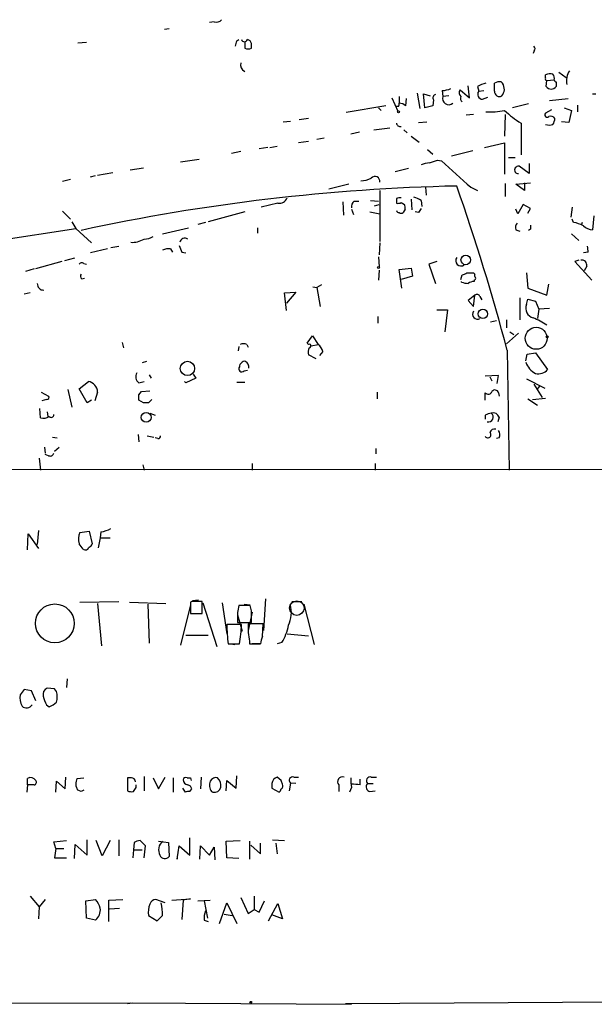
# Model space of a CAD drawing. Extents: x 13 to 736, y 12 to 893.
# Drawn here: x 387 to 461, y 15 to 141 of the extents above; entities that cross this region are included whole.
import ezdxf

# ---------------------------------------------------------------- set-up
doc = ezdxf.new("R2010")
doc.units = 0
doc.header["$MEASUREMENT"] = 0
doc.layers.add('MAIN', color=5, linetype='CONTINUOUS')

msp = doc.modelspace()

# ---------------------------------------------------------------- linework, layer by layer
at = {"layer": 'MAIN'}
for p, q in [((406.4, 139.954), (405.8073, 139.8693)), ((412.1573, 140.8853), (411.5647, 140.8007)), ((415.036, 138.43), (415.29, 138.5993)), ((394.716, 138.176), (395.8167, 138.2607)), ((416.052, 138.3453), (416.052, 137.4987)), ((416.8987, 137.4987), (416.8987, 138.0913)), ((453.0513, 137.16), (452.882, 136.8213)), ((454.4907, 133.6887), (454.4907, 134.112)), ((454.66, 133.35), (455.5913, 133.4347)), ((456.184, 134.4507), (457.1153, 133.7733)), ((443.5687, 132.1647), (444.754, 131.1487)), ((444.754, 131.1487), (444.5847, 132.6727)), ((445.77, 132.588), (445.9393, 131.9953)), ((448.818, 133.1807), (448.9873, 133.0113)), ((454.5753, 132.588), (454.66, 133.35)), ((455.8453, 133.1807), (455.8453, 132.588)), ((434.848, 131.1487), (435.61, 129.4553)), ((435.7793, 131.318), (435.7793, 130.4713)), ((436.626, 130.1327), (436.7107, 131.064)), ((438.0653, 131.7413), (438.404, 129.794)), ((439.0813, 129.8787), (438.912, 131.6567)), ((438.912, 131.6567), (439.7587, 131.4027)), ((440.182, 130.8947), (440.0973, 130.1327)), ((441.2827, 132.08), (441.3673, 131.318)), ((442.1293, 131.4027), (441.3673, 131.318)), ((445.9393, 131.9953), (446.6167, 132.08)), ((446.4473, 130.9793), (447.1247, 131.2333)), ((454.9987, 130.81), (457.3693, 131.064)), ((460.502, 131.6567), (460.9253, 131.6567)), ((434.086, 130.1327), (429.006, 129.286)), ((433.1547, 129.8787), (433.4933, 129.54)), ((435.6947, 130.048), (435.4407, 130.048)), ((440.0973, 130.1327), (439.0813, 129.8787)), ((452.2893, 130.3867), (450.2573, 129.8787)), ((455.2527, 129.6247), (454.4907, 129.2013)), ((456.8613, 129.8787), (457.7927, 129.54)), ((458.5547, 130.2173), (458.5547, 129.3707)), ((424.18, 128.524), (422.9947, 128.3547)), ((445.262, 129.032), (444.3307, 128.9473)), ((449.326, 129.032), (449.2413, 126.238)), ((457.7927, 129.54), (457.454, 128.016)), ((420.9627, 128.1007), (421.894, 128.1853)), ((432.562, 127.0847), (434.594, 127.3387)), ((436.372, 127.0847), (436.7953, 126.6613)), ((438.2347, 128.016), (439.3353, 128.1007)), ((451.358, 127.9313), (451.358, 123.8673)), ((457.454, 128.016), (456.5227, 128.1007)), ((426.212, 125.984), (425.2807, 125.8147)), ((430.6993, 126.746), (429.5987, 126.492)), ((437.3033, 126.238), (438.3193, 125.476)), ((419.0153, 124.7987), (417.9147, 124.6293)), ((419.2693, 124.7987), (420.2007, 124.968)), ((424.18, 125.5607), (422.91, 125.3913)), ((446.7013, 124.7987), (449.2413, 125.3913)), ((449.2413, 125.3913), (449.2413, 121.412)), ((415.544, 124.2907), (414.3587, 124.0367)), ((439.42, 124.5447), (440.0973, 123.952)), ((445.1773, 124.3753), (442.468, 123.698)), ((449.7493, 123.5287), (450.596, 123.5287)), ((403.098, 122.174), (401.4047, 121.92)), ((410.21, 123.2747), (407.8393, 122.936)), ((435.2713, 121.7507), (436.9647, 122.174)), ((440.69, 123.19), (441.198, 123.1053)), ((452.374, 121.4967), (451.104, 122.428)), ((452.374, 122.7667), (452.374, 121.4967)), ((396.3247, 121.0733), (397.002, 121.2427)), ((399.2033, 121.5813), (397.256, 121.2427)), ((393.7847, 120.7347), (392.7687, 120.4807)), ((429.3447, 120.142), (426.8047, 119.4647)), ((439.166, 119.7187), (439.2507, 118.7027)), ((444.9233, 119.7187), (445.77, 119.2953)), ((449.326, 120.2267), (449.326, 118.5333)), ((450.6807, 120.142), (452.5433, 120.3113)), ((451.7813, 119.2953), (450.6807, 120.142)), ((451.7813, 120.3113), (451.7813, 119.2953)), ((433.324, 119.2953), (433.324, 112.776)), ((435.4407, 118.2793), (435.4407, 117.6867)), ((420.2853, 117.6867), (418.1687, 117.1787)), ((428.5827, 117.856), (428.6673, 116.1627)), ((430.022, 117.9407), (430.6147, 117.9407)), ((432.1387, 118.0253), (433.1547, 117.9407)), ((432.6467, 117.348), (433.2393, 117.5173)), ((436.0333, 117.7713), (436.4567, 117.5173)), ((437.3033, 118.1947), (437.388, 116.84)), ((438.5733, 118.0253), (438.658, 117.2633)), ((451.612, 117.5173), (450.9347, 116.332)), ((452.5433, 117.0093), (451.612, 117.5173)), ((452.2047, 116.4167), (452.5433, 117.0093)), ((457.8773, 117.1787), (457.708, 115.9087)), ((392.7687, 116.6707), (393.7847, 115.6547)), ((416.052, 116.586), (411.3953, 115.316)), ((429.6833, 116.9247), (429.9373, 116.2473)), ((432.054, 116.586), (433.324, 116.332)), ((436.5413, 116.9247), (436.2873, 116.5013)), ((438.2347, 116.5013), (437.8113, 116.586)), ((450.9347, 116.332), (450.6807, 116.9247)), ((460.6713, 116.078), (460.502, 114.3)), ((393.954, 115.316), (394.462, 114.4693)), ((405.5533, 113.792), (408.8553, 114.554)), ((411.0567, 115.2313), (410.0407, 114.9773)), ((417.6607, 114.554), (417.6607, 113.8767)), ((458.0467, 115.2313), (457.8773, 115.6547)), ((459.1473, 115.2313), (459.0627, 114.9773)), ((370.84, 110.8287), (394.462, 114.4693)), ((394.462, 114.4693), (396.494, 112.6067)), ((450.6807, 114.3), (451.1887, 114.1307)), ((452.5433, 114.3847), (452.2893, 114.2153)), ((457.7927, 113.792), (458.724, 112.9453)), ((398.9493, 112.014), (399.9653, 112.1833)), ((433.324, 112.6067), (433.2393, 111.0827)), ((398.526, 111.8447), (396.3247, 111.3367)), ((406.5693, 111.8447), (406.8233, 111.4213)), ((408.0087, 111.4213), (408.5167, 111.3367)), ((433.1547, 110.8287), (433.2393, 109.5587)), ((459.9093, 111.4213), (459.3167, 111.3367)), ((392.684, 110.236), (389.2973, 109.3047)), ((394.2927, 110.6593), (393.0227, 110.3207)), ((395.478, 109.982), (395.8167, 109.8973)), ((440.6053, 110.236), (439.5893, 109.8973)), ((439.5893, 109.8973), (440.436, 107.442)), ((458.724, 110.4053), (458.216, 110.236)), ((458.216, 110.236), (460.4173, 107.8653)), ((459.74, 109.6433), (459.4013, 109.0507)), ((389.128, 109.3047), (388.0273, 108.966)), ((433.2393, 109.1353), (433.1547, 107.8653)), ((435.7793, 109.22), (437.3033, 109.3893)), ((436.118, 106.8493), (435.7793, 109.22)), ((437.4727, 108.3733), (436.0333, 107.95)), ((437.3033, 109.3893), (437.4727, 108.3733)), ((443.6533, 107.95), (443.8227, 108.5427)), ((445.262, 108.7967), (445.4313, 108.6273)), ((452.0353, 108.7967), (452.2047, 106.8493)), ((395.224, 108.0347), (395.5627, 108.1193)), ((424.7727, 107.0187), (425.2807, 106.934)), ((425.8733, 107.2727), (425.2807, 106.934)), ((443.738, 107.6113), (443.738, 107.696)), ((445.3467, 107.8653), (445.3467, 107.696)), ((454.66, 105.918), (454.914, 107.3573)), ((388.62, 106.2567), (387.858, 106.0873)), ((421.132, 106.2567), (422.5713, 106.3413)), ((421.386, 103.9707), (421.132, 106.2567)), ((422.5713, 106.3413), (421.386, 104.902)), ((425.2807, 106.934), (425.704, 104.4787)), ((445.4313, 105.918), (444.5847, 105.2407)), ((445.262, 104.4787), (445.4313, 105.918)), ((446.1087, 105.7487), (446.3627, 105.3253)), ((452.2047, 106.8493), (454.66, 105.918)), ((444.5847, 105.2407), (445.262, 104.4787)), ((451.1887, 105.5793), (451.1887, 102.7853)), ((452.0353, 104.7327), (452.2047, 105.41)), ((452.2047, 105.41), (453.2207, 105.156)), ((453.2207, 105.156), (453.644, 104.14)), ((433.07, 103.2087), (433.07, 102.362)), ((440.6053, 104.0553), (441.96, 104.0553)), ((441.96, 104.0553), (441.6213, 101.2613)), ((453.644, 104.14), (453.4747, 102.9547)), ((454.9987, 104.2247), (453.644, 104.14)), ((447.4633, 102.5313), (448.2253, 102.7007)), ((449.4953, 102.7853), (449.4953, 101.7693)), ((424.0107, 99.822), (424.688, 100.7533)), ((424.688, 100.7533), (425.45, 99.6527)), ((451.0193, 101.092), (449.4953, 99.7373)), ((449.9187, 101.2613), (450.4267, 100.9227)), ((400.3887, 99.9067), (400.558, 99.2293)), ((415.29, 99.3987), (415.2053, 98.806)), ((416.306, 99.6527), (416.4753, 99.314)), ((424.18, 99.6527), (424.0107, 99.822)), ((424.5187, 99.4833), (425.45, 99.6527)), ((425.196, 97.79), (424.18, 98.298)), ((426.0427, 98.7213), (425.6193, 98.2133)), ((449.58, 98.8907), (449.834, 83.566)), ((451.9507, 97.536), (452.12, 98.3827)), ((452.12, 98.3827), (453.2207, 98.552)), ((453.2207, 98.552), (454.7447, 96.4353)), ((403.5213, 97.4513), (402.9287, 97.282)), ((403.86, 95.758), (404.114, 95.3347)), ((409.448, 95.8427), (409.7867, 95.3347)), ((415.9673, 96.266), (416.3907, 96.3507)), ((448.4793, 95.6733), (446.786, 95.5887)), ((448.31, 94.6573), (448.4793, 95.6733)), ((394.8853, 93.98), (396.0707, 94.9113)), ((402.5053, 94.742), (403.1827, 94.9113)), ((408.5167, 94.742), (408.3473, 94.9113)), ((409.7867, 95.3347), (408.5167, 94.742)), ((415.036, 94.8267), (416.052, 94.8267)), ((447.3787, 95.504), (447.6327, 94.996)), ((452.0353, 95.25), (454.406, 94.0647)), ((452.9667, 94.5727), (454.0673, 92.8793)), ((390.0593, 93.5567), (390.9907, 93.0487)), ((393.446, 93.8953), (393.954, 91.6093)), ((395.9013, 92.202), (394.8853, 93.98)), ((397.256, 93.5567), (396.9173, 92.456)), ((402.5053, 93.218), (402.844, 93.6413)), ((402.844, 93.6413), (403.9447, 93.726)), ((432.9853, 93.5567), (432.9853, 92.71)), ((446.786, 92.5407), (446.786, 93.472)), ((448.4793, 93.472), (448.564, 93.0487)), ((453.7287, 94.3187), (453.39, 93.8953)), ((390.7367, 92.6253), (390.144, 92.456)), ((396.494, 92.5407), (395.9013, 92.202)), ((403.098, 92.202), (402.5053, 92.5407)), ((404.1987, 92.6253), (403.7753, 92.202)), ((452.2047, 92.71), (453.4747, 91.8633)), ((452.7973, 92.6253), (454.4907, 92.7947)), ((389.9747, 90.2547), (389.89, 91.44)), ((390.8213, 91.0167), (390.906, 90.424)), ((403.9447, 90.8473), (404.622, 90.5933)), ((446.786, 90.5933), (446.786, 90.0853)), ((448.564, 90.3393), (448.3947, 89.7467)), ((402.4207, 88.138), (402.5053, 87.2067)), ((391.4987, 87.7993), (392.0913, 87.7147)), ((403.606, 87.9687), (404.4527, 87.7993)), ((404.9607, 87.63), (404.622, 87.7147)), ((448.564, 87.7147), (448.2253, 87.63)), ((390.4827, 86.5293), (390.5673, 85.7673)), ((390.9907, 85.4287), (390.5673, 85.598)), ((391.7527, 86.0213), (392.3453, 86.5293)), ((432.816, 86.36), (432.816, 85.6827)), ((389.8053, 85.09), (389.9747, 83.566)), ((416.9833, 84.4127), (416.9833, 83.566)), ((432.7313, 84.4127), (432.7313, 83.566)), ((357.378, 83.7353), (463.2113, 83.6507)), ((403.0133, 84.2433), (403.1827, 83.566)), ((389.7207, 75.8613), (389.5513, 74.0833)), ((394.97, 75.6073), (396.1553, 75.7767)), ((396.1553, 75.7767), (396.5787, 74.168)), ((397.6793, 75.692), (397.5947, 74.93)), ((388.2813, 73.406), (388.366, 75.438)), ((388.366, 75.438), (389.7207, 73.5753)), ((397.5947, 74.93), (397.3407, 73.66)), ((397.5947, 74.93), (398.8647, 74.93)), ((394.97, 66.7173), (399.9653, 66.802)), ((401.32, 66.7173), (405.9767, 66.548)), ((409.2787, 66.802), (409.1093, 66.7173)), ((409.1093, 66.7173), (409.1093, 65.278)), ((410.1253, 66.9713), (409.3633, 66.8867)), ((410.6333, 65.278), (410.6333, 66.802)), ((418.5073, 63.0767), (418.7613, 67.1407)), ((422.0633, 66.802), (423.3333, 66.802)), ((397.256, 66.548), (397.764, 61.1293)), ((403.6907, 66.4633), (403.86, 61.468)), ((409.1093, 66.3787), (407.8393, 61.214)), ((410.718, 66.6327), (412.496, 61.0447)), ((413.1733, 66.6327), (413.766, 62.6533)), ((416.7293, 66.294), (415.29, 66.294)), ((415.9673, 66.4633), (416.7293, 66.3787)), ((416.9833, 65.4473), (416.4753, 63.0767)), ((416.8987, 65.6167), (416.7293, 66.294)), ((423.5873, 66.4633), (424.942, 61.2987)), ((409.1093, 65.278), (410.6333, 65.278)), ((415.1207, 65.1087), (415.7133, 62.992)), ((415.1207, 64.4313), (415.1207, 64.0927)), ((415.6287, 63.8387), (413.766, 63.8387)), ((415.1207, 64.0927), (416.8987, 64.0927)), ((418.4227, 63.9233), (416.4753, 63.9233)), ((418.338, 62.3147), (418.4227, 63.9233)), ((408.5167, 62.484), (411.3953, 62.484)), ((416.6447, 61.722), (416.6447, 61.3833)), ((421.4707, 62.6533), (424.18, 62.3993)), ((413.9353, 61.3833), (415.3747, 61.3833)), ((414.274, 61.3833), (414.782, 61.2987)), ((416.6447, 61.3833), (418.084, 61.3833)), ((417.9993, 61.3833), (416.9833, 61.3833)), ((420.7933, 61.5527), (420.2007, 61.3833)), ((393.3613, 56.896), (393.2767, 55.7953)), ((388.7893, 55.372), (387.858, 55.5413)), ((389.382, 54.102), (388.7893, 55.372)), ((391.7527, 55.626), (390.8213, 55.7107)), ((392.0067, 55.2873), (391.7527, 55.626)), ((390.7367, 53.594), (391.0753, 53.34)), ((388.2813, 43.3493), (388.2813, 44.196)), ((393.1073, 42.8413), (393.192, 44.3653)), ((394.6313, 44.196), (395.478, 44.2807)), ((401.574, 44.2807), (401.066, 44.2807)), ((401.066, 44.2807), (401.066, 42.5873)), ((403.1827, 44.45), (403.1827, 42.5873)), ((404.368, 44.2807), (405.0453, 42.8413)), ((405.0453, 42.8413), (405.892, 44.3653)), ((406.908, 44.2807), (406.908, 42.418)), ((408.686, 44.2807), (409.1093, 44.2807)), ((409.1093, 44.2807), (409.194, 43.942)), ((410.464, 44.3653), (410.3793, 42.8413)), ((414.9513, 42.926), (415.036, 44.5347)), ((420.7087, 43.942), (420.2007, 44.3653)), ((422.3173, 44.3653), (422.91, 44.3653)), ((430.784, 43.3493), (430.784, 44.1113)), ((432.2233, 44.3653), (432.9007, 44.3653)), ((388.2813, 43.3493), (388.1967, 42.418)), ((389.128, 43.3493), (388.2813, 43.3493)), ((391.922, 42.418), (392.0067, 43.8573)), ((392.0067, 43.8573), (393.1073, 42.8413)), ((402.1667, 43.0107), (402.1667, 43.3493)), ((408.0933, 42.926), (408.432, 42.418)), ((409.0247, 42.5027), (409.2787, 42.8413)), ((413.6813, 42.5873), (413.766, 43.942)), ((413.766, 43.942), (414.9513, 42.926)), ((419.5233, 43.5187), (419.5233, 42.926)), ((419.5233, 42.926), (420.4547, 42.418)), ((421.894, 43.6033), (421.7247, 42.5873)), ((422.5713, 43.5187), (421.894, 43.6033)), ((428.0747, 43.3493), (428.0747, 42.5027)), ((429.6833, 43.0107), (429.4293, 42.418)), ((431.7153, 43.5187), (432.4773, 43.5187)), ((395.1393, 42.5027), (394.716, 42.672)), ((411.8187, 42.5027), (411.988, 42.418)), ((432.054, 42.5027), (432.7313, 42.5873)), ((409.0247, 34.3747), (409.0247, 36.576)), ((391.668, 36.068), (393.2767, 36.2373)), ((391.922, 35.2213), (391.668, 36.068)), ((394.2927, 33.9513), (394.3773, 35.7293)), ((394.3773, 35.7293), (395.9013, 34.3747)), ((395.9013, 34.3747), (395.9013, 36.322)), ((397.8487, 34.29), (397.0867, 36.2373)), ((398.8647, 36.2373), (397.8487, 34.29)), ((399.9653, 36.322), (399.9653, 34.29)), ((401.9127, 35.9833), (401.828, 35.052)), ((403.352, 35.56), (402.6747, 36.2373)), ((403.1827, 34.036), (403.352, 35.56)), ((405.0453, 36.1527), (406.3153, 35.9833)), ((406.3153, 35.9833), (406.4, 34.2053)), ((407.416, 33.8667), (407.67, 35.56)), ((407.67, 35.56), (409.0247, 34.3747)), ((410.2947, 33.8667), (410.3793, 35.56)), ((410.3793, 35.56), (411.5647, 34.3747)), ((411.5647, 34.3747), (412.1573, 35.3907)), ((412.1573, 35.3907), (412.242, 33.782)), ((413.6813, 36.1527), (415.4593, 36.2373)), ((413.766, 34.036), (413.6813, 36.1527)), ((416.6447, 36.1527), (416.6447, 33.8667)), ((416.814, 35.6447), (418.084, 34.544)), ((418.084, 34.544), (418.084, 35.8987)), ((419.608, 36.322), (421.132, 36.2373)), ((420.0313, 35.8987), (420.2007, 34.544)), ((391.922, 35.2213), (391.7527, 34.036)), ((391.7527, 34.036), (393.2767, 34.036)), ((391.922, 35.2213), (392.938, 35.2213)), ((401.828, 35.052), (401.7433, 34.036)), ((401.828, 35.052), (402.9287, 35.052)), ((407.416, 34.29), (407.416, 33.8667)), ((415.29, 33.9513), (413.766, 34.036)), ((388.62, 29.1253), (389.8053, 27.7707)), ((415.544, 28.956), (416.4753, 26.924)), ((417.2373, 29.1253), (417.2373, 27.432)), ((389.8053, 27.7707), (389.7207, 26.2467)), ((390.5673, 28.702), (389.8053, 27.7707)), ((395.732, 28.5327), (397.002, 28.702)), ((395.8167, 26.3313), (395.732, 28.5327)), ((398.6953, 28.6173), (400.4733, 28.702)), ((398.6953, 25.908), (398.6953, 28.6173)), ((405.892, 28.2787), (404.7067, 28.702)), ((406.7387, 28.6173), (409.1093, 28.7867)), ((408.178, 28.6173), (408.0087, 26.162)), ((409.1093, 28.7867), (408.178, 28.6173)), ((410.0407, 28.5327), (411.6493, 28.6173)), ((410.8873, 28.5327), (411.3107, 26.3313)), ((412.8347, 25.654), (413.766, 28.2787)), ((413.766, 28.2787), (415.036, 25.654)), ((417.9147, 27.0933), (418.592, 28.5327)), ((419.1, 25.9927), (420.2853, 28.194)), ((420.2853, 28.194), (420.878, 26.2467)), ((398.78, 27.5167), (400.05, 27.6013)), ((403.7753, 26.67), (404.876, 25.9927)), ((413.4273, 26.8393), (414.4433, 26.67)), ((416.4753, 26.924), (417.2373, 27.432)), ((417.2373, 27.432), (417.9147, 27.0933)), ((420.878, 26.2467), (419.5233, 26.7547)), ((397.002, 26.0773), (395.8167, 26.3313)), ((410.8873, 26.0773), (411.3953, 25.908)), ((335.3647, 15.3247), (401.4047, 15.494)), ((401.066, 15.4093), (401.6587, 15.494)), ((401.4047, 15.494), (429.6833, 15.3247)), ((428.9213, 15.4093), (477.4353, 15.748))]:
    msp.add_line(p, q, dxfattribs=at)
for centre, radius in [((435.6946, 129.3707), 0.1197), ((444.2881, 110.4371), 0.607), ((433.1546, 109.474), 0.1197), ((446.4754, 103.5489), 0.6013), ((453.2888, 100.4288), 1.4051), ((454.7023, 100.6264), 0.1338), ((408.7347, 96.5711), 0.9167), ((403.4592, 90.3191), 0.627), ((391.7884, 63.9979), 2.4795), ((416.8139, 15.5787), 0.1197)]:
    msp.add_circle(centre, radius, dxfattribs=at)
at = {"layer": 'MAIN', "color": 5}
msp.add_circle((422.7052, 65.9506), 0.9278, dxfattribs=at)
at = {"layer": 'MAIN'}
for centre, radius, start, end in [((412.4536, 141.6334), 0.8047, 248.392965, 322.117522), ((245.5969, 180.4237), 174.5654, 345.851179, 346.080322), ((416.0097, 138.7263), 0.4016, 198.434949, 341.565051), ((416.3059, 138.0065), 0.5988, 8.140927, 81.859073), ((416.4754, 138.3448), 0.9461, 243.415991, 296.578593), ((452.7396, 137.4179), 0.4046, 320.395708, 55.850351), ((416.44, 135.382), 0.9313, 164.172914, 245.380397), ((454.66, 133.5617), 0.2117, 143.124688, 270), ((455.1683, 131.8234), 2.3868, 83.898391, 106.492768), ((454.7448, 133.6464), 0.8726, 345.958979, 39.097681), ((455.8876, 133.4769), 0.2993, 188.105736, 261.872606), ((459.5843, 133.3091), 2.4296, 147.346672, 191.08424), ((441.1344, 135.2342), 3.1577, 272.691875, 293.297943), ((444.0843, 131.7886), 0.6381, 143.891439, 227.514924), ((447.4493, 129.8641), 3.1999, 100.417271, 121.654071), ((448.5641, 132.2489), 0.9657, 74.757889, 127.866658), ((193.9713, 132.5033), 254.0005, 359.885409, 0.114591), ((447.9111, 132.2614), 1.3117, 319.108282, 34.868921), ((455.2103, 133.0818), 0.8044, 217.869986, 322.130014), ((440.5282, 131.1511), 0.4309, 102.355731, 216.524106), ((442.1178, 131.0679), 0.7911, 161.569632, 311.048295), ((444.2462, 131.1064), 0.6295, 160.359033, 227.717127), ((446.4474, 131.6144), 0.635, 143.142734, 269.990979), ((448.589, 131.9378), 0.6203, 174.681819, 300.380775), ((435.314, 130.3442), 0.4823, 322.11564, 15.278039), ((435.7285, 129.1163), 1.356, 48.554901, 87.852942), ((447.4635, 137.7512), 8.4014, 265.953886, 282.216503), ((456.7101, 137.1705), 10.6774, 225.613563, 239.91707), ((454.7023, 128.9896), 0.2993, 134.986464, 315.013536), ((455.1256, 128.1429), 0.6694, 34.698943, 108.426829), ((454.1514, 128.6089), 1.527, 326.315136, 356.812677), ((435.8958, 127.9419), 0.4552, 181.334268, 287.583059), ((454.9564, 128.9903), 1.3136, 249.236183, 290.759739), ((439.8211, 119.7018), 3.1529, 92.674103, 113.313364), ((355.5095, 377.0131), 267.7347, 288.322049, 288.551239), ((1289.6952, 1052.7199), 1258.6226, 227.6120205, 227.8412075), ((451.0532, 121.9115), 0.519, 84.38278, 208.234203), ((430.9871, 122.9701), 2.4077, 267.181326, 300.893153), ((432.6913, 120.4715), 0.6372, 353.195081, 137.257576), ((450.9345, 121.8984), 0.4106, 214.471871, 281.920283), ((448.7512, -133.5175), 253.4675, 91.267305, 102.211085), ((178.2169, 27.2151), 280.6694, 14.795732, 19.280019), ((420.4393, 118.7932), 1.1171, 262.07661, 337.406174), ((435.8639, 117.4341), 0.9452, 79.675635, 116.597581), ((437.1548, 116.1412), 2.3584, 53.024664, 78.077809), ((430.6691, 117.1907), 0.9905, 130.787625, 185.602387), ((435.6102, 118.6175), 0.9461, 259.679445, 296.565051), ((435.6105, 117.0942), 0.9461, 349.679445, 26.565051), ((565.4039, 32.1054), 152.6259, 146.200557, 146.42974), ((435.737, 116.7977), 0.2994, 188.143638, 278.121983), ((436.0333, 116.8403), 0.4236, 233.157154, 306.842846), ((451.612, 114.5541), 0.9653, 142.12814, 195.261365), ((579.5432, 114.6387), 127.0002, 179.885409, 180.114592), ((457.3683, 111.0791), 4.2073, 62.412332, 80.720815), ((460.6201, 116.2124), 1.916, 227.136122, 266.466195), ((403.2955, 114.9637), 1.8524, 266.508943, 305.377677), ((401.7008, 115.4434), 2.7602, 265.605434, 302.471192), ((619.5271, 196.5248), 227.997, 201.688003, 201.917172), ((408.3964, 112.5822), 0.6509, 54.896202, 170.351), ((457.9607, 111.5907), 1.9559, 355.031528, 17.636421), ((406.2731, 110.4895), 1.3872, 77.671, 121.258436), ((443.6675, 110.3348), 0.6634, 141.917473, 308.087854), ((395.2201, 109.6704), 0.4044, 50.386678, 145.873798), ((459.122, 109.7873), 0.6346, 346.883564, 103.116436), ((395.4511, 108.3695), 0.4046, 140.415647, 235.850351), ((443.7639, 109.4982), 0.9573, 273.521453, 312.879217), ((444.8387, 320.4465), 211.6502, 269.885381, 270.114592), ((445.3467, 108.077), 0.2116, 270, 36.875312), ((445.8972, 108.5004), 0.4829, 164.763614, 217.866658), ((390.3346, 107.3786), 0.7859, 175.372589, 274.627411), ((444.5842, 109.6412), 2.1992, 247.370315, 270.013027), ((445.4316, 106.1714), 1.527, 93.187323, 123.684864), ((445.7136, 105.6075), 0.4196, 19.665766, 132.276444), ((453.2284, 104.2709), 1.2794, 158.840626, 254.290823), ((445.8099, 103.5336), 0.6514, 147.251562, 297.300581), ((449.6968, 94.7953), 8.8379, 55.834883, 68.875171), ((415.8826, 98.6357), 1.1016, 67.396939, 112.59826), ((424.2929, 99.4551), 0.2276, 262.88123, 119.741759), ((423.5736, 97.8044), 2.6338, 20.372473, 44.567756), ((426.5482, 98.5521), 2.3818, 163.481629, 186.124217), ((415.9247, 96.8165), 0.5516, 122.451277, 184.418621), ((415.9673, 97.1128), 0.3785, 63.414641, 153.448488), ((415.8403, 96.774), 0.7393, 346.762586, 66.364853), ((454.4789, 98.3174), 2.701, 200.608183, 242.236717), ((403.1343, 95.5282), 1.0069, 151.281451, 231.338414), ((415.671, 96.52), 0.3875, 139.395498, 319.395498), ((453.5487, 97.4834), 1.5903, 258.09724, 318.770691), ((395.812, 93.4891), 1.4455, 2.680311, 79.690545), ((233.1553, 92.8794), 169.3503, 359.885409, 0.114558), ((447.167, 93.7683), 0.4827, 217.87186, 344.745922), ((448.0137, 93.3451), 0.4826, 15.245747, 142.137512), ((390.793, 92.8794), 0.2603, 257.50701, 40.575031), ((403.4366, -77.1479), 169.3502, 89.885409, 90.114558), ((391.3182, 90.6757), 0.3498, 226.019308, 0.376725), ((447.632, 89.3252), 1.5244, 93.158773, 123.708831), ((447.184, 90.3478), 0.6181, 256.528063, 53.918101), ((447.795, 90.0713), 0.8144, 19.213678, 107.656219), ((390.3135, 91.7141), 1.4982, 256.930283, 300.561717), ((447.1186, 88.0957), 0.3943, 212.476765, 48.72248), ((447.9814, 88.2045), 0.6312, 75.382563, 162.719079), ((447.7551, 88.1106), 0.9006, 333.921483, 36.475463), ((405.003, 87.9263), 0.2993, 261.875312, 8.143638), ((391.2023, 85.852), 0.4733, 243.440363, 349.691906), ((396.8043, 74.7772), 2.0134, 155.651193, 197.612406), ((397.0017, 79.8419), 4.2048, 279.27348, 297.59252), ((225.7983, -53.1826), 211.6804, 36.75666, 36.985821), ((395.6896, 73.8717), 0.4827, 232.12814, 344.745922), ((395.8589, 74.4646), 0.7785, 292.378134, 337.605454), ((409.956, -271.8477), 338.6504, 89.885408, 90.114592), ((421.5162, 64.7891), 6.4055, 166.411966, 183.202108), ((35.8987, 64.8547), 381.0008, 359.885409, 0.114591), ((418.0223, 65.4287), 3.9865, 335.159712, 13.786312), ((434.0624, 64.0046), 20.2971, 180.468317, 187.420284), ((403.5517, 63.8472), 12.077, 348.228112, 359.959674), ((427.5253, 63.6665), 11.053, 178.668696, 190.132508), ((415.3494, 64.9101), 6.396, 328.336745, 349.586265), ((420.3419, 61.2679), 2.2608, 152.418273, 177.074191), ((556.9449, -71.8092), 211.6803, 143.014185, 143.243346), ((391.0897, 54.9415), 0.8147, 109.235614, 197.634284), ((389.8763, 54.5678), 2.5436, 173.312798, 206.705074), ((393.4632, 55.2746), 3.2028, 190.43141, 211.649458), ((389.3378, 54.61), 2.7535, 345.760372, 14.239629), ((388.1726, 54.0077), 0.8144, 225.716409, 329.467031), ((390.1584, 55.8091), 2.6338, 290.372473, 314.567756), ((388.6816, 43.4186), 0.8744, 36.770294, 117.244914), ((395.9665, 43.5059), 1.503, 152.667755, 213.697468), ((401.5316, 43.7303), 0.552, 4.405074, 85.594926), ((408.5308, 43.9561), 0.3598, 64.446281, 168.683821), ((412.4115, 43.4168), 0.8803, 78.91855, 149.974995), ((411.5217, 43.2222), 1.4973, 351.879639, 44.986471), ((420.5108, 43.4229), 0.9921, 108.21397, 174.458924), ((422.1749, 43.9458), 0.443, 71.25013, 230.643246), ((428.5403, 43.7727), 0.6293, 70.341276, 222.282263), ((434.0888, 43.942), 4.5029, 175.686199, 191.936301), ((432.1104, 43.8573), 0.5203, 77.469998, 220.596517), ((389.0574, 43.7303), 0.3875, 280.497939, 33.11188), ((274.9858, 127.4394), 152.6538, 326.192749, 326.421911), ((408.9258, 44.083), 0.7499, 184.305534, 258.063729), ((408.6859, 42.7565), 0.5988, 8.140927, 81.859073), ((412.929, 43.3294), 1.3843, 157.582944, 216.670394), ((412.1612, 43.2882), 0.8873, 258.743258, 341.775374), ((420.1578, 42.884), 0.5525, 302.502209, 355.567893), ((293.8009, 1.3655), 133.8594, 18.316973, 18.54617), ((420.497, 43.2223), 0.4359, 299.058435, 29.058434), ((429.9375, 39.5432), 3.8991, 77.461151, 93.738027), ((432.1964, 43.1146), 0.6283, 139.971417, 256.899431), ((437.6386, -42.0976), 94.6752, 116.443694, 116.672849), ((401.6162, 44.0691), 1.5806, 249.629778, 277.700518), ((408.8555, 41.5705), 0.9474, 79.712462, 116.551528), ((402.7587, 34.7152), 1.5244, 93.158773, 123.708831), ((406.4783, 35.0553), 1.4352, 130.127586, 208.307786), ((405.8555, 34.6271), 0.6888, 201.49862, 322.236644), ((394.3285, 26.5524), 3.4305, 17.803783, 38.800661), ((406.0186, 27.1356), 2.2911, 154.849855, 191.725343), ((404.6713, 27.9613), 0.7415, 87.263766, 168.48701), ((397.8333, 26.6708), 7.72, 359.994063, 12.02141), ((395.8247, 27.4124), 1.7801, 311.406061, 6.091729), ((235.8897, 195.6563), 239.4621, 314.885409, 315.114591), ((413.0466, 26.3735), 2.1795, 155.922204, 187.810749)]:
    msp.add_arc(centre, radius, start, end, dxfattribs=at)

doc.saveas('drawing.dxf')
